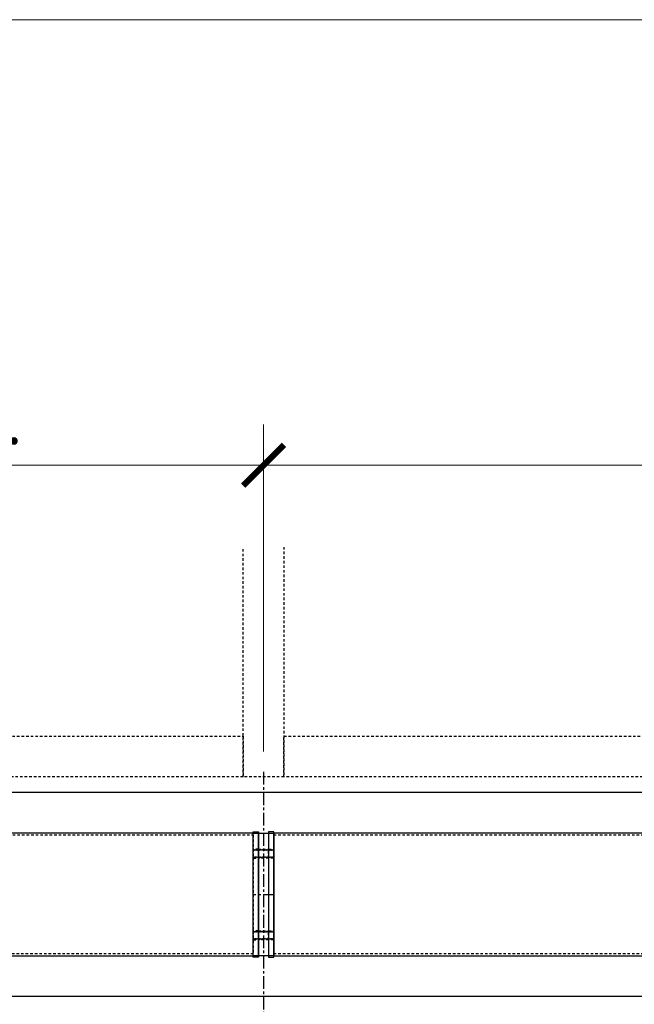
# Model space of a CAD drawing. Units: inches. Extents: x -1105 to 2044, y -331 to 837.
# Drawn here: x 1735 to 1765, y 501 to 549 of the extents above; entities that cross this region are included whole.
import ezdxf

# ---------------------------------------------------------------- set-up
doc = ezdxf.new("R2010")
doc.units = ezdxf.units.IN
doc.header["$LTSCALE"] = 0.5
doc.header["$MEASUREMENT"] = 0
doc.set_wipeout_variables(frame=1)
doc.linetypes.add('CENTER', pattern=[2, 1.25, -0.25, 0.25, -0.25])
doc.linetypes.add('HIDDEN', pattern=[0.375, 0.25, -0.125])
doc.layers.get('Defpoints').update_dxf_attribs({"color": 8})
for name, color, linetype in [('CRL_ALUMINUM', 4, 'Continuous'), ('CRL_CENTERLINE', 2, 'CENTER'), ('CRL_EXTRUSION', 6, 'Continuous'), ('CRL_FASTENER', 9, 'Continuous'), ('CRL_OTHERS', 15, 'Continuous'), ('CRL_OTHERS_BEHIND', 15, 'HIDDEN'), ('CRL_WIPEOUT', 190, 'Continuous')]:
    doc.layers.add(name, color=color, linetype=linetype)
doc.layers.add('Dimensions', color=74, linetype='Continuous', lineweight=9)
doc.layers.add('Dims', color=1, linetype='Continuous', lineweight=18)
doc.styles.get("Standard").update_dxf_attribs({"font": 'arial.ttf'})
doc.dimstyles.new('CRL$0', dxfattribs={"dimtxt": 0.125, "dimasz": 0.125, "dimexe": 0.125, "dimexo": 0.0625, "dimgap": 0.0625, "dimtad": 1, "dimdec": 4, "dimzin": 3, "dimdsep": 46, "dimlunit": 5, "dimtxsty": 'Standard', "dimblk": 'ARCHTICK', "dimcen": 0, "dimclrd": 256, "dimclre": 256, "dimclrt": 256, "dimadec": 8, "dimazin": 0, "dimtfac": 1, "dimtdec": 4, "dimtofl": 0, "dimtmove": 0, "dimatfit": 3, "dimfxl": 0, "dimfrac": 2, "dimtolj": 1, "dimtzin": 0, "dimlwd": -1, "dimlwe": -1, "dimarcsym": 0})

# ---------------------------------------------------------------- blocks, each defined once
blk = doc.blocks.new('*U9')
for points in [[(-3, -3), (-3, 3), (3, 3), (3, -3)], [(-0.25, -3), (-0.25, 3), (0.25, 3), (0.25, -3)]]:
    blk.add_lwpolyline(points, close=True)
at = {"linetype": 'HIDDEN'}
for points in [[(-0.25, 1.78125), (-0.25, 2.21875), (0.25, 2.21875), (0.25, 1.78125)], [(-0.25, -2.21875), (-0.25, -1.78125), (0.25, -1.78125), (0.25, -2.21875)]]:
    blk.add_lwpolyline(points, close=True, dxfattribs=at)
for centre in [(-1.625, 2), (1.625, 2), (-1.625, -2), (1.625, -2)]:
    blk.add_circle(centre, 0.21875)
blk = doc.blocks.new('_ArchTick')
at = {"color": 0, "linetype": 'ByBlock', "const_width": 0.15}
blk.add_lwpolyline([(-0.5, -0.5), (0.5, 0.5)], dxfattribs=at)
blk = doc.blocks.new('*D56')
at = {"layer": 'Defpoints', "color": 0, "transparency": 16777216}
for p in [(1746.632, 527.236), (1746.632, 512.236), (1710.632, 510.486)]:
    blk.add_point(p, dxfattribs=at)
at = {"layer": 'Dimensions', "transparency": 16777216}
for p, q in [((1710.632, 511.486), (1710.632, 529.236)), ((1746.632, 513.236), (1746.632, 529.236)), ((1710.632, 527.236), (1746.632, 527.236))]:
    blk.add_line(p, q, dxfattribs=at)
at = {"layer": 'Dimensions', "transparency": 16777216, "xscale": 2, "yscale": 2, "zscale": 2, "rotation": 180}
blk.add_blockref('_ArchTick', (1710.632, 527.236), dxfattribs=at)
at = {"layer": 'Dimensions', "transparency": 16777216, "xscale": 2, "yscale": 2, "zscale": 2}
blk.add_blockref('_ArchTick', (1746.632, 527.236), dxfattribs=at)
at = {"layer": 'Dimensions', "transparency": 16777216, "insert": (1728.632, 529.271), "char_height": 2, "attachment_point": 5, "bg_fill": 3, "box_fill_scale": 1.25, "bg_fill_color": 256, "bg_fill_true_color": 13158600, "bg_fill_transparency": 0}
blk.add_mtext('\\A1;36" C.T.C.', dxfattribs=at)
blk = doc.blocks.new('*D57')
at = {"layer": 'Defpoints', "color": 0, "transparency": 16777216}
for p in [(1746.632, 527.236), (1746.632, 512.236), (1818.632, 512.236)]:
    blk.add_point(p, dxfattribs=at)
at = {"layer": 'Dimensions', "transparency": 16777216}
for p, q in [((1746.632, 513.236), (1746.632, 529.236)), ((1818.632, 513.236), (1818.632, 529.236)), ((1818.632, 527.236), (1746.632, 527.236))]:
    blk.add_line(p, q, dxfattribs=at)
at = {"layer": 'Dimensions', "transparency": 16777216, "xscale": 2, "yscale": 2, "zscale": 2, "rotation": 180}
blk.add_blockref('_ArchTick', (1746.632, 527.236), dxfattribs=at)
at = {"layer": 'Dimensions', "transparency": 16777216, "xscale": 2, "yscale": 2, "zscale": 2}
blk.add_blockref('_ArchTick', (1818.632, 527.236), dxfattribs=at)
at = {"layer": 'Dimensions', "transparency": 16777216, "insert": (1782.632, 529.27), "char_height": 2, "attachment_point": 5, "bg_fill": 3, "box_fill_scale": 1.25, "bg_fill_color": 256, "bg_fill_true_color": 13158600, "bg_fill_transparency": 0}
blk.add_mtext('\\A1;72" C.T.C.', dxfattribs=at)
blk = doc.blocks.new('*U17')
at = {"transparency": 33554687}
blk.add_lwpolyline([(-0.5, 3.0625), (-0.25, 3.0625), (-0.25, -3.0625), (-0.5, -3.0625)], close=True, dxfattribs=at)
at = {"linetype": 'HIDDEN', "transparency": 33554687}
for points in [[(-0.5, 2.21875), (-0.5, 1.78125), (-0.25, 1.78125), (-0.25, 2.21875)], [(-0.5, -1.78125), (-0.5, -2.21875), (-0.25, -2.21875), (-0.25, -1.78125)]]:
    blk.add_lwpolyline(points, close=True, dxfattribs=at)
blk = doc.blocks.new('*U118')
at = {"layer": 'CRL_CENTERLINE', "ltscale": 0.5}
for p, q in [((0, -0.5), (0, 0.5)), ((-0.5, 0), (0.5, 0))]:
    blk.add_line(p, q, dxfattribs=at)
at = {"layer": 'CRL_FASTENER'}
blk.add_lwpolyline([(0.009, 0.32), (-0.009, 0.32), (-0.272, 0.168), (-0.281, 0.152), (-0.281, -0.152), (-0.272, -0.168), (-0.009, -0.32), (0.009, -0.32), (0.272, -0.168), (0.281, -0.152), (0.281, 0.152), (0.272, 0.168), (0.009, 0.32)], dxfattribs=at)
for radius in [0.367, 0.273]:
    blk.add_circle((0, 0), radius, dxfattribs=at)
blk = doc.blocks.new('*U32')
at = {"color": 7, "linetype": 'Continuous'}
for p, q in [((-0.207, 0.32), (-0.234, 0.273)), ((-0.234, 0.273), (-0.234, -0.273)), ((0, 0.32), (-0.207, 0.32)), ((-0.207, 0.32), (-0.207, 0.32)), ((0, 0.32), (-0.207, 0.32)), ((-0.207, 0.168), (0, 0.168)), ((-0.207, 0.168), (-0.207, 0.152)), ((0, 0.152), (-0.207, 0.152)), ((0, 0.168), (0, 0.32)), ((0, 0.32), (0, 0.32)), ((0.009, 0.188), (0, 0.188)), ((0, 0.152), (0, 0.168)), ((0, -0.152), (0, 0.152)), ((0.033, 0.159), (0.009, 0.188)), ((0.048, 0.161), (0.033, 0.159)), ((0.058, 0.188), (0.048, 0.161)), ((0.071, 0.188), (0.058, 0.188)), ((0.095, 0.159), (0.071, 0.188)), ((0.11, 0.161), (0.095, 0.159)), ((0.12, 0.188), (0.11, 0.161)), ((0.134, 0.188), (0.12, 0.188)), ((0.158, 0.159), (0.134, 0.188)), ((0.173, 0.161), (0.158, 0.159)), ((0.183, 0.188), (0.173, 0.161)), ((0.196, 0.188), (0.183, 0.188)), ((0.22, 0.159), (0.196, 0.188)), ((0.235, 0.161), (0.22, 0.159)), ((0.245, 0.188), (0.235, 0.161)), ((0.259, 0.188), (0.245, 0.188)), ((0.283, 0.159), (0.259, 0.188)), ((0.298, 0.161), (0.283, 0.159)), ((0.308, 0.188), (0.298, 0.161)), ((0.321, 0.188), (0.308, 0.188)), ((0.345, 0.159), (0.321, 0.188)), ((0.36, 0.161), (0.345, 0.159)), ((0.37, 0.188), (0.36, 0.161)), ((0.384, 0.188), (0.37, 0.188)), ((0.408, 0.159), (0.384, 0.188)), ((0.423, 0.161), (0.408, 0.159)), ((0.433, 0.188), (0.423, 0.161)), ((0.446, 0.188), (0.433, 0.188)), ((0.47, 0.159), (0.446, 0.188)), ((0.485, 0.161), (0.47, 0.159)), ((0.495, 0.188), (0.485, 0.161)), ((0.509, 0.188), (0.495, 0.188)), ((0.533, 0.159), (0.509, 0.188)), ((0.548, 0.161), (0.533, 0.159)), ((0.558, 0.188), (0.548, 0.161)), ((0.571, 0.188), (0.558, 0.188)), ((0.595, 0.159), (0.571, 0.188)), ((0.61, 0.161), (0.595, 0.159)), ((0.62, 0.188), (0.61, 0.161)), ((0.634, 0.188), (0.62, 0.188)), ((0.658, 0.159), (0.634, 0.188)), ((0.673, 0.161), (0.658, 0.159)), ((0.683, 0.188), (0.673, 0.161)), ((0.696, 0.188), (0.683, 0.188)), ((0.72, 0.159), (0.696, 0.188)), ((0.735, 0.161), (0.72, 0.159)), ((0.745, 0.188), (0.735, 0.161)), ((0.759, 0.188), (0.745, 0.188)), ((0.783, 0.159), (0.759, 0.188)), ((0.798, 0.161), (0.783, 0.159)), ((0.808, 0.188), (0.798, 0.161)), ((0.821, 0.188), (0.808, 0.188)), ((0.845, 0.159), (0.821, 0.188)), ((0.86, 0.161), (0.845, 0.159)), ((0.87, 0.188), (0.86, 0.161)), ((0.884, 0.188), (0.87, 0.188)), ((0.908, 0.159), (0.884, 0.188)), ((0.923, 0.161), (0.908, 0.159)), ((0.933, 0.188), (0.923, 0.161)), ((0.946, 0.188), (0.933, 0.188)), ((0.97, 0.159), (0.946, 0.188)), ((0.985, 0.161), (0.97, 0.159)), ((0.995, 0.188), (0.985, 0.161)), ((1.009, 0.188), (0.995, 0.188)), ((1.033, 0.159), (1.009, 0.188)), ((1.048, 0.161), (1.033, 0.159)), ((1.058, 0.188), (1.048, 0.161)), ((1.071, 0.188), (1.058, 0.188)), ((1.095, 0.159), (1.071, 0.188)), ((1.11, 0.161), (1.095, 0.159)), ((1.12, 0.188), (1.11, 0.161)), ((1.134, 0.188), (1.12, 0.188)), ((1.158, 0.159), (1.134, 0.188)), ((1.173, 0.161), (1.158, 0.159)), ((1.183, 0.188), (1.173, 0.161)), ((1.196, 0.188), (1.183, 0.188)), ((1.22, 0.159), (1.196, 0.188)), ((1.235, 0.161), (1.22, 0.159)), ((1.245, 0.188), (1.235, 0.161)), ((1.259, 0.188), (1.245, 0.188)), ((1.283, 0.159), (1.259, 0.188)), ((1.298, 0.161), (1.283, 0.159)), ((1.308, 0.188), (1.298, 0.161)), ((1.321, 0.188), (1.308, 0.188)), ((1.345, 0.159), (1.321, 0.188)), ((1.36, 0.161), (1.345, 0.159)), ((1.37, 0.188), (1.36, 0.161)), ((1.384, 0.188), (1.37, 0.188)), ((1.408, 0.159), (1.384, 0.188)), ((1.423, 0.161), (1.408, 0.159)), ((1.433, 0.188), (1.423, 0.161)), ((1.446, 0.188), (1.433, 0.188)), ((1.47, 0.159), (1.446, 0.188)), ((1.485, 0.161), (1.47, 0.159)), ((1.495, 0.188), (1.485, 0.161)), ((1.509, 0.188), (1.495, 0.188)), ((1.533, 0.159), (1.509, 0.188)), ((1.548, 0.161), (1.533, 0.159)), ((1.558, 0.188), (1.548, 0.161)), ((1.571, 0.188), (1.558, 0.188)), ((1.595, 0.159), (1.571, 0.188)), ((1.61, 0.161), (1.595, 0.159)), ((1.62, 0.188), (1.61, 0.161)), ((1.634, 0.188), (1.62, 0.188)), ((1.658, 0.159), (1.634, 0.188)), ((1.673, 0.161), (1.658, 0.159)), ((1.683, 0.188), (1.673, 0.161)), ((1.696, 0.188), (1.683, 0.188)), ((1.72, 0.159), (1.696, 0.188)), ((1.735, 0.161), (1.72, 0.159)), ((1.745, 0.188), (1.735, 0.161)), ((1.759, 0.188), (1.745, 0.188)), ((1.783, 0.159), (1.759, 0.188)), ((1.798, 0.161), (1.783, 0.159)), ((1.808, 0.188), (1.798, 0.161)), ((1.821, 0.188), (1.808, 0.188)), ((1.845, 0.159), (1.821, 0.188)), ((1.86, 0.161), (1.845, 0.159)), ((1.87, 0.188), (1.86, 0.161)), ((1.884, 0.188), (1.87, 0.188)), ((1.908, 0.159), (1.884, 0.188)), ((1.923, 0.161), (1.908, 0.159)), ((1.933, 0.188), (1.923, 0.161)), ((1.938, 0.188), (1.933, 0.188)), ((1.951, 0.181), (1.938, 0.188)), ((1.97, 0.159), (1.951, 0.181)), ((1.985, 0.161), (1.97, 0.159)), ((1.987, 0.165), (1.985, 0.161)), ((2, 0.159), (1.987, 0.165)), ((2, 0), (2, 0.159)), ((2, -0.159), (2, 0)), ((-0.234, -0.273), (-0.207, -0.32)), ((-0.207, -0.152), (-0.207, -0.168)), ((-0.207, -0.152), (0, -0.152)), ((0, -0.168), (-0.207, -0.168)), ((-0.207, -0.32), (0, -0.32)), ((-0.207, -0.32), (-0.207, -0.32)), ((-0.207, -0.32), (0, -0.32)), ((0, -0.168), (0, -0.152)), ((0, -0.32), (0, -0.168)), ((0, -0.188), (0.013, -0.188)), ((0, -0.32), (0, -0.32)), ((0.013, -0.188), (0.023, -0.161)), ((0.023, -0.161), (0.039, -0.159)), ((0.039, -0.159), (0.063, -0.188)), ((0.063, -0.188), (0.076, -0.188)), ((0.076, -0.188), (0.086, -0.161)), ((0.086, -0.161), (0.101, -0.159)), ((0.101, -0.159), (0.125, -0.188)), ((0.125, -0.188), (0.138, -0.188)), ((0.138, -0.188), (0.148, -0.161)), ((0.148, -0.161), (0.164, -0.159)), ((0.164, -0.159), (0.188, -0.188)), ((0.188, -0.188), (0.201, -0.188)), ((0.201, -0.188), (0.211, -0.161)), ((0.211, -0.161), (0.226, -0.159)), ((0.226, -0.159), (0.25, -0.188)), ((0.25, -0.188), (0.263, -0.188)), ((0.263, -0.188), (0.273, -0.161)), ((0.273, -0.161), (0.289, -0.159)), ((0.289, -0.159), (0.313, -0.188)), ((0.313, -0.188), (0.326, -0.188)), ((0.326, -0.188), (0.336, -0.161)), ((0.336, -0.161), (0.351, -0.159)), ((0.351, -0.159), (0.375, -0.188)), ((0.375, -0.188), (0.388, -0.188)), ((0.388, -0.188), (0.398, -0.161)), ((0.398, -0.161), (0.414, -0.159)), ((0.414, -0.159), (0.438, -0.188)), ((0.438, -0.188), (0.451, -0.188)), ((0.451, -0.188), (0.461, -0.161)), ((0.461, -0.161), (0.476, -0.159)), ((0.476, -0.159), (0.5, -0.188)), ((0.5, -0.188), (0.513, -0.188)), ((0.513, -0.188), (0.523, -0.161)), ((0.523, -0.161), (0.539, -0.159)), ((0.539, -0.159), (0.563, -0.188)), ((0.563, -0.188), (0.576, -0.188)), ((0.576, -0.188), (0.586, -0.161)), ((0.586, -0.161), (0.601, -0.159)), ((0.601, -0.159), (0.625, -0.188)), ((0.625, -0.188), (0.638, -0.188)), ((0.638, -0.188), (0.648, -0.161)), ((0.648, -0.161), (0.664, -0.159)), ((0.664, -0.159), (0.688, -0.188)), ((0.688, -0.188), (0.701, -0.188)), ((0.701, -0.188), (0.711, -0.161)), ((0.711, -0.161), (0.726, -0.159)), ((0.726, -0.159), (0.75, -0.188)), ((0.75, -0.188), (0.763, -0.188)), ((0.763, -0.188), (0.773, -0.161)), ((0.773, -0.161), (0.789, -0.159)), ((0.789, -0.159), (0.813, -0.188)), ((0.813, -0.188), (0.826, -0.188)), ((0.826, -0.188), (0.836, -0.161)), ((0.836, -0.161), (0.851, -0.159)), ((0.851, -0.159), (0.875, -0.188)), ((0.875, -0.188), (0.888, -0.188)), ((0.888, -0.188), (0.898, -0.161)), ((0.898, -0.161), (0.914, -0.159)), ((0.914, -0.159), (0.938, -0.188)), ((0.938, -0.188), (0.951, -0.188)), ((0.951, -0.188), (0.961, -0.161)), ((0.961, -0.161), (0.976, -0.159)), ((0.976, -0.159), (1, -0.188)), ((1, -0.188), (1.013, -0.188)), ((1.013, -0.188), (1.023, -0.161)), ((1.023, -0.161), (1.039, -0.159)), ((1.039, -0.159), (1.063, -0.188)), ((1.063, -0.188), (1.076, -0.188)), ((1.076, -0.188), (1.086, -0.161)), ((1.086, -0.161), (1.101, -0.159)), ((1.101, -0.159), (1.125, -0.188)), ((1.125, -0.188), (1.138, -0.188)), ((1.138, -0.188), (1.148, -0.161)), ((1.148, -0.161), (1.164, -0.159)), ((1.164, -0.159), (1.188, -0.188)), ((1.188, -0.188), (1.201, -0.188)), ((1.201, -0.188), (1.211, -0.161)), ((1.211, -0.161), (1.226, -0.159)), ((1.226, -0.159), (1.25, -0.188)), ((1.25, -0.188), (1.263, -0.188)), ((1.263, -0.188), (1.273, -0.161)), ((1.273, -0.161), (1.289, -0.159)), ((1.289, -0.159), (1.313, -0.188)), ((1.313, -0.188), (1.326, -0.188)), ((1.326, -0.188), (1.336, -0.161)), ((1.336, -0.161), (1.351, -0.159)), ((1.351, -0.159), (1.375, -0.188)), ((1.375, -0.188), (1.388, -0.188)), ((1.388, -0.188), (1.398, -0.161)), ((1.398, -0.161), (1.414, -0.159)), ((1.414, -0.159), (1.438, -0.188)), ((1.438, -0.188), (1.451, -0.188)), ((1.451, -0.188), (1.461, -0.161)), ((1.461, -0.161), (1.476, -0.159)), ((1.476, -0.159), (1.5, -0.188)), ((1.5, -0.188), (1.513, -0.188)), ((1.513, -0.188), (1.523, -0.161)), ((1.523, -0.161), (1.539, -0.159)), ((1.539, -0.159), (1.563, -0.188)), ((1.563, -0.188), (1.576, -0.188)), ((1.576, -0.188), (1.586, -0.161)), ((1.586, -0.161), (1.601, -0.159)), ((1.601, -0.159), (1.625, -0.188)), ((1.625, -0.188), (1.638, -0.188)), ((1.638, -0.188), (1.648, -0.161)), ((1.648, -0.161), (1.664, -0.159)), ((1.664, -0.159), (1.688, -0.188)), ((1.688, -0.188), (1.701, -0.188)), ((1.701, -0.188), (1.711, -0.161)), ((1.711, -0.161), (1.726, -0.159)), ((1.726, -0.159), (1.75, -0.188)), ((1.75, -0.188), (1.763, -0.188)), ((1.763, -0.188), (1.773, -0.161)), ((1.773, -0.161), (1.789, -0.159)), ((1.789, -0.159), (1.813, -0.188)), ((1.813, -0.188), (1.826, -0.188)), ((1.826, -0.188), (1.836, -0.161)), ((1.836, -0.161), (1.851, -0.159)), ((1.851, -0.159), (1.875, -0.188)), ((1.875, -0.188), (1.888, -0.188)), ((1.888, -0.188), (1.898, -0.161)), ((1.898, -0.161), (1.914, -0.159)), ((1.914, -0.159), (1.938, -0.188)), ((1.938, -0.188), (1.954, -0.18)), ((1.938, -0.188), (1.938, -0.188)), ((1.954, -0.18), (1.961, -0.161)), ((1.961, -0.161), (1.976, -0.159)), ((1.976, -0.159), (1.983, -0.167)), ((1.983, -0.167), (2, -0.159))]:
    blk.add_line(p, q, dxfattribs=at)
at = {"color": 7, "linetype": 'Continuous', "flags": 128}
for points in [[(-0.207, 0.32), (-0.211, 0.313), (-0.214, 0.306), (-0.217, 0.299), (-0.22, 0.292), (-0.223, 0.285), (-0.225, 0.278), (-0.227, 0.271), (-0.228, 0.263), (-0.229, 0.258), (-0.229, 0.252), (-0.229, 0.246), (-0.229, 0.24), (-0.229, 0.234), (-0.228, 0.227), (-0.227, 0.22), (-0.226, 0.214), (-0.224, 0.207), (-0.222, 0.201), (-0.22, 0.194), (-0.217, 0.187), (-0.214, 0.181), (-0.211, 0.174), (-0.207, 0.168)], [(-0.207, 0.152), (-0.211, 0.139), (-0.214, 0.126), (-0.217, 0.112), (-0.22, 0.099), (-0.222, 0.086), (-0.224, 0.072), (-0.226, 0.059), (-0.227, 0.045), (-0.229, 0.031), (-0.229, 0.018), (-0.229, 0.004), (-0.229, -0.01), (-0.229, -0.023), (-0.228, -0.037), (-0.227, -0.051), (-0.225, -0.064), (-0.223, -0.078), (-0.221, -0.092), (-0.218, -0.107), (-0.215, -0.121), (-0.211, -0.136), (-0.207, -0.152)], [(-0.207, -0.168), (-0.211, -0.174), (-0.214, -0.181), (-0.217, -0.188), (-0.22, -0.195), (-0.223, -0.202), (-0.225, -0.209), (-0.227, -0.217), (-0.228, -0.224), (-0.229, -0.23), (-0.229, -0.236), (-0.229, -0.241), (-0.229, -0.247), (-0.229, -0.253), (-0.228, -0.26), (-0.227, -0.267), (-0.226, -0.273), (-0.224, -0.28), (-0.222, -0.287), (-0.22, -0.293), (-0.217, -0.3), (-0.214, -0.306), (-0.211, -0.313), (-0.207, -0.32)]]:
    blk.add_lwpolyline(points, dxfattribs=at)
blk = doc.blocks.new('*U237')
at = {"color": 7, "linetype": 'Continuous', "lineweight": 15}
blk.add_lwpolyline([(0, -0.406), (0.05, -0.406), (0.05, 0.406), (0, 0.406)], close=True, dxfattribs=at)
blk = doc.blocks.new('*U26')
at = {"color": 7, "linetype": 'Continuous', "lineweight": 15}
for p, q in [((0, 0.339), (0.09, 0.339)), ((0, 0.19), (0, 0.339)), ((0.09, 0.19), (0, 0.19)), ((0.09, 0.339), (0.09, 0.19)), ((0.108, 0.34), (0.198, 0.34)), ((0.198, 0.34), (0.198, 0.19)), ((0.053, -0.34), (0.143, -0.34))]:
    blk.add_line(p, q, dxfattribs=at)
at = {"color": 7, "linetype": 'Continuous', "lineweight": 15, "flags": 128}
blk.add_lwpolyline([(0.081, 0), (0.08, -0.002), (0.08, -0.008), (0.079, -0.013), (0.079, -0.018), (0.078, -0.023), (0.078, -0.029), (0.077, -0.034), (0.077, -0.039), (0.077, -0.044), (0.076, -0.05), (0.075, -0.056), (0.075, -0.061), (0.074, -0.067), (0.074, -0.072), (0.073, -0.078), (0.073, -0.083), (0.072, -0.088), (0.072, -0.094), (0.071, -0.099), (0.071, -0.104), (0.07, -0.109), (0.07, -0.113), (0.069, -0.118), (0.069, -0.122), (0.068, -0.126), (0.068, -0.131), (0.067, -0.134), (0.067, -0.138), (0.066, -0.142), (0.066, -0.145), (0.065, -0.148), (0.065, -0.152), (0.064, -0.155), (0.064, -0.158), (0.063, -0.16), (0.063, -0.163), (0.062, -0.166), (0.062, -0.168), (0.061, -0.171), (0.061, -0.173), (0.06, -0.175), (0.06, -0.177), (0.059, -0.179), (0.059, -0.181), (0.058, -0.183), (0.057, -0.184), (0.057, -0.186), (0.056, -0.187), (0.056, -0.188), (0.055, -0.189), (0.055, -0.189), (0.054, -0.19), (0.054, -0.19), (0.054, -0.19), (0.053, -0.19), (0.053, -0.19), (0.052, -0.189), (0.052, -0.189), (0.051, -0.188), (0.051, -0.188), (0.05, -0.187), (0.05, -0.186), (0.05, -0.185), (0.049, -0.183), (0.049, -0.182), (0.048, -0.18), (0.048, -0.179), (0.047, -0.177), (0.047, -0.175), (0.046, -0.173), (0.046, -0.17), (0.045, -0.168), (0.045, -0.165), (0.044, -0.163), (0.043, -0.16), (0.043, -0.157), (0.042, -0.154), (0.042, -0.15), (0.041, -0.147), (0.041, -0.143), (0.04, -0.139), (0.04, -0.135), (0.039, -0.132), (0.039, -0.128), (0.038, -0.124), (0.038, -0.12), (0.037, -0.116), (0.037, -0.112), (0.037, -0.108), (0.036, -0.104), (0.036, -0.099), (0.035, -0.094), (0.035, -0.089), (0.034, -0.084), (0.034, -0.078), (0.033, -0.073), (0.033, -0.068), (0.032, -0.063), (0.032, -0.058), (0.031, -0.053), (0.031, -0.048), (0.03, -0.043), (0.03, -0.038), (0.029, -0.032), (0.029, -0.026), (0.028, -0.021), (0.028, -0.015), (0.027, -0.009), (0.026, -0.004), (0.026, 0.002), (0.025, 0.007), (0.025, 0.012), (0.024, 0.018), (0.024, 0.023), (0.023, 0.028), (0.023, 0.033), (0.023, 0.038), (0.022, 0.044), (0.021, 0.05), (0.021, 0.056), (0.02, 0.061), (0.02, 0.067), (0.019, 0.072), (0.019, 0.078), (0.018, 0.083), (0.018, 0.088), (0.017, 0.093), (0.017, 0.099), (0.016, 0.104), (0.016, 0.108), (0.015, 0.113), (0.015, 0.117), (0.014, 0.122), (0.014, 0.126), (0.013, 0.13), (0.013, 0.134), (0.012, 0.137), (0.012, 0.141), (0.011, 0.145), (0.011, 0.148), (0.01, 0.151), (0.01, 0.154), (0.009, 0.157), (0.009, 0.16), (0.008, 0.163), (0.008, 0.166), (0.007, 0.168), (0.007, 0.17), (0.006, 0.173), (0.006, 0.175), (0.005, 0.177), (0.005, 0.179), (0.004, 0.181), (0.003, 0.183), (0.003, 0.185), (0.002, 0.186), (0.002, 0.187), (0.001, 0.188), (0.001, 0.189), (0, 0.189), (0, 0.19), (0, 0.19)], dxfattribs=at)
at = {"color": 7, "linetype": 'Continuous', "lineweight": 15}
for points, knots in [([(0.108, 0.34), (0.108, 0.34), (0.108, 0.34), (0.107, 0.34), (0.107, 0.339), (0.107, 0.339), (0.106, 0.338), (0.106, 0.337), (0.105, 0.336), (0.105, 0.335), (0.105, 0.333), (0.104, 0.332), (0.104, 0.33), (0.104, 0.329), (0.103, 0.327), (0.103, 0.324), (0.102, 0.322), (0.102, 0.32), (0.102, 0.317), (0.101, 0.314), (0.101, 0.312), (0.101, 0.309), (0.1, 0.305), (0.1, 0.302), (0.099, 0.299), (0.099, 0.295), (0.099, 0.291), (0.098, 0.287), (0.098, 0.283), (0.097, 0.279), (0.097, 0.275), (0.097, 0.27), (0.096, 0.266), (0.096, 0.261), (0.095, 0.256), (0.095, 0.251), (0.095, 0.246), (0.094, 0.241), (0.094, 0.236), (0.093, 0.23), (0.093, 0.224), (0.093, 0.219), (0.092, 0.213), (0.092, 0.207), (0.092, 0.201), (0.091, 0.195), (0.091, 0.189), (0.091, 0.183), (0.09, 0.177), (0.09, 0.171), (0.09, 0.165), (0.089, 0.159), (0.089, 0.153), (0.089, 0.146), (0.088, 0.14), (0.088, 0.134), (0.088, 0.127), (0.087, 0.12), (0.087, 0.114), (0.086, 0.107), (0.086, 0.1), (0.086, 0.093), (0.085, 0.086), (0.085, 0.079), (0.085, 0.072), (0.084, 0.064), (0.084, 0.057), (0.083, 0.05), (0.083, 0.043), (0.083, 0.035), (0.082, 0.028), (0.082, 0.02), (0.081, 0.013), (0.081, 0.005), (0.081, -0.003), (0.08, -0.01), (0.08, -0.018), (0.079, -0.026), (0.079, -0.034), (0.078, -0.042), (0.078, -0.049), (0.078, -0.057), (0.077, -0.064), (0.077, -0.071), (0.077, -0.078), (0.076, -0.085), (0.076, -0.093), (0.075, -0.1), (0.075, -0.106), (0.075, -0.113), (0.074, -0.12), (0.074, -0.127), (0.074, -0.133), (0.073, -0.139), (0.073, -0.146), (0.073, -0.152), (0.072, -0.158), (0.072, -0.165), (0.072, -0.171), (0.071, -0.177), (0.071, -0.183), (0.071, -0.188), (0.07, -0.194), (0.07, -0.2), (0.07, -0.206), (0.069, -0.212), (0.069, -0.217), (0.068, -0.223), (0.068, -0.228), (0.068, -0.234), (0.067, -0.239), (0.067, -0.245), (0.067, -0.25), (0.066, -0.255), (0.066, -0.26), (0.065, -0.265), (0.065, -0.27), (0.064, -0.274), (0.064, -0.279), (0.064, -0.283), (0.063, -0.287), (0.063, -0.291), (0.062, -0.295), (0.062, -0.298), (0.062, -0.302), (0.061, -0.305), (0.061, -0.308), (0.061, -0.311), (0.06, -0.314), (0.06, -0.317), (0.059, -0.32), (0.059, -0.322), (0.059, -0.324), (0.058, -0.326), (0.058, -0.328), (0.057, -0.33), (0.057, -0.332), (0.057, -0.333), (0.056, -0.335), (0.056, -0.336), (0.056, -0.337), (0.055, -0.338), (0.055, -0.339), (0.055, -0.339), (0.054, -0.34), (0.054, -0.34), (0.054, -0.34), (0.053, -0.34), (0.053, -0.34), (0.053, -0.339), (0.052, -0.339), (0.052, -0.338), (0.051, -0.337), (0.051, -0.337), (0.051, -0.335), (0.05, -0.334), (0.05, -0.333), (0.05, -0.331), (0.049, -0.329), (0.049, -0.327), (0.048, -0.325), (0.048, -0.323), (0.048, -0.321), (0.047, -0.318), (0.047, -0.316), (0.047, -0.313), (0.046, -0.31), (0.046, -0.307), (0.045, -0.303), (0.045, -0.3), (0.045, -0.296), (0.044, -0.293), (0.044, -0.289), (0.043, -0.285), (0.043, -0.281), (0.043, -0.277), (0.042, -0.272), (0.042, -0.268), (0.041, -0.263), (0.041, -0.258), (0.041, -0.254), (0.04, -0.249), (0.04, -0.243), (0.039, -0.238), (0.039, -0.232), (0.039, -0.227), (0.038, -0.221), (0.038, -0.215), (0.038, -0.209), (0.037, -0.204), (0.037, -0.198), (0.037, -0.192), (0.036, -0.186), (0.036, -0.181), (0.036, -0.175), (0.035, -0.168), (0.035, -0.162), (0.035, -0.156), (0.034, -0.15), (0.034, -0.143), (0.034, -0.137), (0.033, -0.13), (0.033, -0.124), (0.032, -0.117), (0.032, -0.11), (0.032, -0.103), (0.031, -0.096), (0.031, -0.089), (0.031, -0.082), (0.03, -0.075), (0.03, -0.068), (0.029, -0.061), (0.029, -0.053), (0.029, -0.046), (0.028, -0.038), (0.028, -0.031), (0.027, -0.023), (0.027, -0.016), (0.027, -0.008), (0.026, -0.003), (0.026, 0), (0.026, 0)], [0, 0, 0, 0, 0.004628, 0.009282, 0.013961, 0.018664, 0.02339, 0.028138, 0.032634, 0.037148, 0.041678, 0.046224, 0.050786, 0.055361, 0.059948, 0.064548, 0.069159, 0.073779, 0.078325, 0.082879, 0.087439, 0.092004, 0.096656, 0.101312, 0.105969, 0.110628, 0.115286, 0.119861, 0.124432, 0.129001, 0.133565, 0.138216, 0.142861, 0.147498, 0.152126, 0.156743, 0.16135, 0.165944, 0.170792, 0.175624, 0.180438, 0.185234, 0.190011, 0.194767, 0.199232, 0.203677, 0.208101, 0.212503, 0.216882, 0.221241, 0.22561, 0.230003, 0.234417, 0.238853, 0.24323, 0.247625, 0.252038, 0.256469, 0.260997, 0.265541, 0.2701, 0.274673, 0.279259, 0.283774, 0.288301, 0.292837, 0.297381, 0.302026, 0.306678, 0.311336, 0.315998, 0.320663, 0.325331, 0.33, 0.334941, 0.33988, 0.344817, 0.34975, 0.354677, 0.359598, 0.36423, 0.368855, 0.373469, 0.378074, 0.382667, 0.387248, 0.391815, 0.396368, 0.400905, 0.405426, 0.409849, 0.414255, 0.418642, 0.423011, 0.427438, 0.431843, 0.436226, 0.440586, 0.444952, 0.449263, 0.453595, 0.457948, 0.46232, 0.466801, 0.471302, 0.47582, 0.480355, 0.484907, 0.489474, 0.494055, 0.498918, 0.503794, 0.508682, 0.513582, 0.518491, 0.523409, 0.528052, 0.532701, 0.537354, 0.54201, 0.546668, 0.551327, 0.555985, 0.560642, 0.565297, 0.569947, 0.57451, 0.579067, 0.583618, 0.588161, 0.592777, 0.597383, 0.601978, 0.606561, 0.61113, 0.615604, 0.620063, 0.624506, 0.628933, 0.633432, 0.637913, 0.642373, 0.646813, 0.651231, 0.655627, 0.659999, 0.664627, 0.669281, 0.673961, 0.678664, 0.68339, 0.688138, 0.692633, 0.697147, 0.701677, 0.706224, 0.710785, 0.71536, 0.719948, 0.724547, 0.729158, 0.733778, 0.738324, 0.742878, 0.747438, 0.752003, 0.756655, 0.761311, 0.765968, 0.770627, 0.775286, 0.77986, 0.784432, 0.789, 0.793564, 0.798216, 0.80286, 0.807497, 0.812125, 0.816742, 0.821349, 0.825943, 0.830791, 0.835623, 0.840437, 0.845234, 0.85001, 0.854767, 0.859231, 0.863676, 0.8681, 0.872502, 0.876881, 0.88124, 0.885609, 0.890002, 0.894416, 0.898852, 0.903229, 0.907624, 0.912037, 0.916468, 0.920996, 0.92554, 0.930099, 0.934672, 0.939258, 0.943774, 0.9483, 0.952836, 0.957381, 0.962026, 0.966678, 0.971335, 0.975997, 0.980662, 0.98533, 0.989999, 0.99494, 0.999879, 1, 1, 1, 1]), ([(0.098, 0.29), (0.098, 0.291), (0.098, 0.293), (0.098, 0.297), (0.097, 0.3), (0.097, 0.304), (0.097, 0.307), (0.096, 0.31), (0.096, 0.313), (0.095, 0.316), (0.095, 0.318), (0.095, 0.321), (0.094, 0.323), (0.094, 0.326), (0.093, 0.328), (0.093, 0.329), (0.093, 0.331), (0.092, 0.333), (0.092, 0.334), (0.092, 0.335), (0.091, 0.336), (0.091, 0.337), (0.091, 0.338), (0.09, 0.339), (0.09, 0.339), (0.09, 0.339)], [0, 0, 0, 0, 0.038503, 0.083544, 0.12855, 0.172706, 0.216808, 0.260844, 0.304805, 0.349478, 0.394052, 0.438517, 0.482864, 0.527082, 0.570376, 0.613527, 0.656527, 0.699367, 0.742908, 0.786264, 0.829429, 0.872392, 0.915147, 0.957685, 1, 1, 1, 1]), ([(0.091, 0.189), (0.091, 0.189), (0.09, 0.189), (0.09, 0.189), (0.09, 0.19)], [0, 0, 0, 0, 0.467631, 1, 1, 1, 1]), ([(0.198, 0.34), (0.198, 0.34), (0.198, 0.34), (0.197, 0.34), (0.197, 0.339), (0.197, 0.339), (0.196, 0.338), (0.196, 0.337), (0.195, 0.336), (0.195, 0.335), (0.195, 0.333), (0.194, 0.332), (0.194, 0.33), (0.194, 0.329), (0.193, 0.327), (0.193, 0.324), (0.192, 0.322), (0.192, 0.32), (0.192, 0.317), (0.191, 0.314), (0.191, 0.312), (0.191, 0.309), (0.19, 0.305), (0.19, 0.302), (0.189, 0.299), (0.189, 0.295), (0.189, 0.291), (0.188, 0.287), (0.188, 0.283), (0.187, 0.279), (0.187, 0.275), (0.187, 0.27), (0.186, 0.266), (0.186, 0.261), (0.185, 0.256), (0.185, 0.251), (0.185, 0.246), (0.184, 0.241), (0.184, 0.236), (0.183, 0.23), (0.183, 0.224), (0.183, 0.219), (0.182, 0.213), (0.182, 0.207), (0.182, 0.201), (0.181, 0.195), (0.181, 0.189), (0.181, 0.183), (0.18, 0.177), (0.18, 0.171), (0.18, 0.165), (0.179, 0.159), (0.179, 0.153), (0.179, 0.146), (0.178, 0.14), (0.178, 0.134), (0.178, 0.127), (0.177, 0.12), (0.177, 0.114), (0.176, 0.107), (0.176, 0.1), (0.176, 0.093), (0.175, 0.086), (0.175, 0.079), (0.175, 0.072), (0.174, 0.064), (0.174, 0.057), (0.173, 0.05), (0.173, 0.043), (0.173, 0.035), (0.172, 0.028), (0.172, 0.02), (0.171, 0.013), (0.171, 0.005), (0.171, -0.003), (0.17, -0.01), (0.17, -0.018), (0.169, -0.026), (0.169, -0.034), (0.168, -0.042), (0.168, -0.049), (0.168, -0.057), (0.167, -0.064), (0.167, -0.071), (0.167, -0.078), (0.166, -0.085), (0.166, -0.093), (0.165, -0.1), (0.165, -0.106), (0.165, -0.113), (0.164, -0.12), (0.164, -0.127), (0.164, -0.133), (0.163, -0.139), (0.163, -0.146), (0.163, -0.152), (0.162, -0.158), (0.162, -0.165), (0.162, -0.171), (0.161, -0.177), (0.161, -0.183), (0.161, -0.188), (0.16, -0.194), (0.16, -0.2), (0.16, -0.206), (0.159, -0.212), (0.159, -0.217), (0.158, -0.223), (0.158, -0.228), (0.158, -0.234), (0.157, -0.239), (0.157, -0.245), (0.157, -0.25), (0.156, -0.255), (0.156, -0.26), (0.155, -0.265), (0.155, -0.27), (0.154, -0.274), (0.154, -0.279), (0.154, -0.283), (0.153, -0.287), (0.153, -0.291), (0.152, -0.295), (0.152, -0.298), (0.152, -0.302), (0.151, -0.305), (0.151, -0.308), (0.151, -0.311), (0.15, -0.314), (0.15, -0.317), (0.149, -0.32), (0.149, -0.322), (0.149, -0.324), (0.148, -0.326), (0.148, -0.328), (0.147, -0.33), (0.147, -0.332), (0.147, -0.333), (0.146, -0.335), (0.146, -0.336), (0.146, -0.337), (0.145, -0.338), (0.145, -0.339), (0.145, -0.339), (0.144, -0.34), (0.144, -0.34), (0.144, -0.34), (0.144, -0.34), (0.143, -0.34)], [0, 0, 0, 0, 0.006942, 0.013923, 0.020942, 0.027997, 0.035086, 0.042208, 0.048951, 0.055722, 0.062518, 0.069337, 0.076179, 0.083041, 0.089923, 0.096823, 0.103738, 0.110669, 0.117488, 0.124318, 0.131158, 0.138006, 0.144984, 0.151968, 0.158954, 0.165942, 0.17293, 0.179791, 0.186649, 0.193502, 0.200348, 0.207325, 0.214292, 0.221247, 0.228189, 0.235116, 0.242025, 0.248917, 0.256189, 0.263436, 0.270658, 0.277852, 0.285018, 0.292152, 0.298849, 0.305516, 0.312152, 0.318755, 0.325324, 0.331862, 0.338416, 0.345005, 0.351627, 0.358281, 0.364845, 0.371439, 0.378059, 0.384705, 0.391497, 0.398312, 0.405151, 0.41201, 0.418889, 0.425663, 0.432453, 0.439257, 0.446074, 0.453041, 0.460019, 0.467005, 0.473998, 0.480996, 0.487998, 0.495001, 0.502412, 0.509822, 0.517227, 0.524626, 0.532018, 0.539399, 0.546347, 0.553284, 0.560206, 0.567113, 0.574002, 0.580873, 0.587724, 0.594553, 0.601359, 0.608141, 0.614776, 0.621385, 0.627966, 0.634518, 0.641158, 0.647767, 0.654341, 0.660882, 0.667431, 0.673897, 0.680395, 0.686924, 0.693482, 0.700204, 0.706955, 0.713732, 0.720536, 0.727363, 0.734213, 0.741085, 0.748379, 0.755693, 0.763026, 0.770375, 0.777739, 0.785116, 0.792081, 0.799054, 0.806034, 0.813018, 0.820005, 0.826993, 0.833981, 0.840966, 0.847948, 0.854924, 0.861768, 0.868604, 0.87543, 0.882244, 0.889168, 0.896078, 0.90297, 0.909844, 0.916698, 0.923409, 0.930097, 0.936762, 0.943403, 0.950152, 0.956872, 0.963563, 0.970222, 0.976849, 0.983443, 0.990002, 0.996944, 1, 1, 1, 1]), ([(0.198, 0.19), (0.198, 0.19), (0.198, 0.19), (0.197, 0.19), (0.197, 0.189), (0.196, 0.189), (0.196, 0.188), (0.195, 0.188), (0.195, 0.187), (0.194, 0.186), (0.194, 0.185), (0.194, 0.183), (0.193, 0.182), (0.193, 0.18), (0.192, 0.179), (0.192, 0.177), (0.191, 0.175), (0.191, 0.172), (0.19, 0.17), (0.19, 0.168), (0.189, 0.165), (0.189, 0.162), (0.188, 0.16), (0.187, 0.157), (0.187, 0.154), (0.186, 0.15), (0.186, 0.146), (0.185, 0.143), (0.185, 0.139), (0.184, 0.135), (0.184, 0.131), (0.183, 0.127), (0.183, 0.123), (0.182, 0.119), (0.182, 0.115), (0.181, 0.111), (0.181, 0.107), (0.181, 0.103), (0.18, 0.099), (0.18, 0.094), (0.179, 0.089), (0.179, 0.084), (0.178, 0.078), (0.178, 0.073), (0.177, 0.068), (0.177, 0.062), (0.176, 0.058), (0.176, 0.053), (0.175, 0.047), (0.175, 0.042), (0.174, 0.037), (0.174, 0.032), (0.173, 0.026), (0.173, 0.02), (0.172, 0.015), (0.172, 0.009), (0.171, 0.004), (0.171, 0.001), (0.171, 0)], [0, 0, 0, 0, 0.016663, 0.033439, 0.050321, 0.067306, 0.084387, 0.101253, 0.118201, 0.135227, 0.152324, 0.169838, 0.187415, 0.205047, 0.222728, 0.240451, 0.25821, 0.275997, 0.293806, 0.311629, 0.329459, 0.34729, 0.365114, 0.382923, 0.400712, 0.420247, 0.439738, 0.459178, 0.478556, 0.497864, 0.515311, 0.532686, 0.549985, 0.567201, 0.584328, 0.601057, 0.617691, 0.634224, 0.650651, 0.670106, 0.68968, 0.709402, 0.729263, 0.749257, 0.769373, 0.786707, 0.804118, 0.821601, 0.839149, 0.856756, 0.874415, 0.892119, 0.911638, 0.931194, 0.950779, 0.970383, 0.989996, 1, 1, 1, 1])]:
    blk.add_open_spline(points, degree=3, knots=knots, dxfattribs=at)
at = {"transparency": 33554687}
blk.add_point((0.198, 0), dxfattribs=at)
blk = doc.blocks.new('*U28')
at = {"color": 7, "linetype": 'Continuous', "lineweight": 0}
for p, q in [((0.02, 0.325), (0, 0.281)), ((0, 0.243), (0, 0.281)), ((0, 0), (0, 0.243)), ((0.357, 0.325), (0.02, 0.325)), ((0.357, 0.162), (0.02, 0.162)), ((0.378, 0.281), (0.357, 0.325)), ((0.378, 0.243), (0.378, 0.281)), ((0.378, 0), (0.378, 0.243)), ((0.453, -0.206), (0.453, 0.206)), ((0, -0.243), (0, 0)), ((0, -0.281), (0, -0.243)), ((0, -0.281), (0.02, -0.325)), ((0.357, -0.162), (0.02, -0.162)), ((0.357, -0.325), (0.02, -0.325)), ((0.357, -0.325), (0.378, -0.281)), ((0.378, -0.243), (0.378, 0)), ((0.378, -0.281), (0.378, -0.243))]:
    blk.add_line(p, q, dxfattribs=at)
for centre, start, end in [((0.378, 0.206), 0, 90), ((0.378, -0.206), 270, 0)]:
    blk.add_arc(centre, 0.0755, start, end, dxfattribs=at)
for points, knots in [([(0.02, 0.325), (0.014, 0.311), (0.009, 0.298), (0.002, 0.271), (0, 0.257), (0, 0.243)], [0, 0, 0, 0, 0.5, 0.5, 1, 1, 1, 1]), ([(0, 0.243), (0, 0.23), (0.002, 0.216), (0.009, 0.189), (0.014, 0.176), (0.02, 0.162)], [0, 0, 0, 0, 0.5, 0.5, 1, 1, 1, 1]), ([(0, 0), (0, 0.027), (0.002, 0.054), (0.007, 0.095), (0.009, 0.109), (0.014, 0.136), (0.017, 0.149), (0.02, 0.162)], [0, 0, 0, 0, 0.5, 0.5, 0.75, 0.75, 1, 1, 1, 1]), ([(0.378, 0.243), (0.378, 0.257), (0.376, 0.271), (0.369, 0.298), (0.364, 0.311), (0.357, 0.325)], [0, 0, 0, 0, 0.5, 0.5, 1, 1, 1, 1]), ([(0.357, 0.162), (0.364, 0.176), (0.369, 0.189), (0.376, 0.216), (0.378, 0.23), (0.378, 0.243)], [0, 0, 0, 0, 0.5, 0.5, 1, 1, 1, 1]), ([(0.378, 0), (0.378, 0.027), (0.376, 0.054), (0.37, 0.095), (0.368, 0.109), (0.363, 0.136), (0.36, 0.149), (0.357, 0.162)], [0, 0, 0, 0, 0.5, 0.5, 0.75, 0.75, 1, 1, 1, 1]), ([(0.02, -0.162), (0.014, -0.136), (0.009, -0.108), (0.002, -0.054), (0, -0.027), (0, 0)], [0, 0, 0, 0, 0.5, 0.5, 1, 1, 1, 1]), ([(0.02, -0.162), (0.014, -0.176), (0.009, -0.189), (0.002, -0.216), (0, -0.23), (0, -0.243)], [0, 0, 0, 0, 0.5, 0.5, 1, 1, 1, 1]), ([(0, -0.243), (0, -0.257), (0.002, -0.271), (0.009, -0.298), (0.014, -0.311), (0.02, -0.325)], [0, 0, 0, 0, 0.5, 0.5, 1, 1, 1, 1]), ([(0.357, -0.162), (0.364, -0.136), (0.369, -0.108), (0.376, -0.054), (0.378, -0.027), (0.378, 0)], [0, 0, 0, 0, 0.5, 0.5, 1, 1, 1, 1]), ([(0.378, -0.243), (0.378, -0.23), (0.376, -0.216), (0.369, -0.189), (0.364, -0.176), (0.357, -0.162)], [0, 0, 0, 0, 0.5, 0.5, 1, 1, 1, 1]), ([(0.357, -0.325), (0.364, -0.311), (0.369, -0.298), (0.376, -0.271), (0.378, -0.257), (0.378, -0.243)], [0, 0, 0, 0, 0.5, 0.5, 1, 1, 1, 1])]:
    blk.add_open_spline(points, degree=3, knots=knots, dxfattribs=at)
blk = doc.blocks.new('*U119')
at = {"transparency": 33554687, "rotation": 89.99999999999999}
for name, p in [('*U32', (0, -0.05)), ('*U28', (0, 1.248)), ('*U237', (0, 1)), ('*U26', (0, 1.05)), ('*U237', (0, -0.05))]:
    blk.add_blockref(name, p, dxfattribs=at)

msp = doc.modelspace()

# ---------------------------------------------------------------- linework, layer by layer
at = {"layer": 'CRL_CENTERLINE', "transparency": 33554687}
for p, q in [((1746.63244, 512.23583), (1746.63244, 500.23583)), ((1707.63244, 506.23583), (1893.63244, 506.23583))]:
    msp.add_line(p, q, dxfattribs=at)
at = {"layer": 'CRL_OTHERS', "transparency": 33554687}
msp.add_lwpolyline([(1896.63244, 501.23583), (1711.38244, 501.23583), (1710.63244, 501.98583), (1710.63244, 510.48583), (1711.38244, 511.23583), (1896.63244, 511.23583)], dxfattribs=at)
at = {"layer": 'CRL_OTHERS_BEHIND', "transparency": 33554687}
msp.add_lwpolyline([(1747.63244, 523.23583), (1747.63244, 511.98583), (1745.63244, 511.98583), (1745.63244, 523.23583)], dxfattribs=at)
for points in [[(1745.63244, 513.98583), (1745.63244, 511.98583), (1711.38244, 511.98583), (1711.38244, 513.98583)], [(1781.63244, 513.98583), (1781.63244, 511.98583), (1747.63244, 511.98583), (1747.63244, 513.98583)]]:
    msp.add_lwpolyline(points, close=True, dxfattribs=at)
at = {"layer": 'Dims'}
msp.add_line((1675.0485, 549.04), (1896.63244, 549.04), dxfattribs=at)

# ---------------------------------------------------------------- block references
at = {"transparency": 33554687}
for p in [(1745.00744, 508.23583), (1748.25744, 508.23583), (1745.00744, 504.23583), (1748.25744, 504.23583)]:
    msp.add_blockref('*U118', p, dxfattribs=at)
at = {"layer": 'CRL_ALUMINUM', "transparency": 33554687}
msp.add_blockref('*U17', (1746.63244, 506.23583), dxfattribs=at)
at = {"layer": 'CRL_ALUMINUM', "transparency": 33554687, "xscale": -1}
msp.add_blockref('*U17', (1746.63244, 506.23583), dxfattribs=at)
at = {"layer": 'CRL_EXTRUSION', "transparency": 33554687}
msp.add_blockref('*U9', (1746.63244, 506.23583), dxfattribs=at)
at = {"layer": 'CRL_FASTENER', "transparency": 33554687, "rotation": 270}
for p in [(1746.13244, 508.23583), (1746.13244, 504.23583)]:
    msp.add_blockref('*U119', p, dxfattribs=at)

# ---------------------------------------------------------------- next in the draw order: dimensions: what is measured, and where the dimension line sits
at = {"layer": 'Dimensions'}
dim = msp.add_linear_dim(base=(1746.63244, 527.23583), p1=(1710.63244, 510.48583), p2=(1746.63244, 512.23583), text='<> C.T.C.', dimstyle='CRL$0', override={"dimscale": 16, "dimpost": '"'}, dxfattribs=at)
dim.commit()
dim.dimension.update_dxf_attribs({"geometry": '*D56', "text_midpoint": (1728.63244, 529.27062)})

# ---------------------------------------------------------------- next in the draw order: wipeouts: each hides what was drawn before it
at = {"transparency": 33554687}
for points in [[(1675.40205, 503.23583), (1746.13244, 503.23583), (1746.13244, 509.23583), (1675.40205, 509.23583)], [(1747.13244, 503.23583), (1818.13244, 503.23583), (1818.13244, 509.23583), (1747.13244, 509.23583)]]:
    msp.add_wipeout(points, dxfattribs=at).dxf.layer = 'CRL_WIPEOUT'

# ---------------------------------------------------------------- next in the draw order: linework, layer by layer
at = {"layer": 'CRL_EXTRUSION', "transparency": 33554687}
for points in [[(1675.40205, 503.23583), (1746.13244, 503.23583), (1746.13244, 509.23583), (1675.40205, 509.23583)], [(1747.13244, 503.23583), (1818.13244, 503.23583), (1818.13244, 509.23583), (1747.13244, 509.23583)]]:
    msp.add_lwpolyline(points, close=True, dxfattribs=at)
at = {"layer": 'CRL_EXTRUSION', "color": 4, "linetype": 'HIDDEN', "transparency": 33554687}
for points in [[(1675.40205, 509.14583), (1746.13244, 509.14583), (1746.13244, 503.32583), (1675.40205, 503.32583)], [(1747.13244, 509.14583), (1818.13244, 509.14583), (1818.13244, 503.32583), (1747.13244, 503.32583)]]:
    msp.add_lwpolyline(points, close=True, dxfattribs=at)

# ---------------------------------------------------------------- next in the draw order: dimensions: what is measured, and where the dimension line sits
at = {"layer": 'Dimensions'}
dim = msp.add_linear_dim(base=(1746.63244, 527.23583), p1=(1818.63244, 512.23583), p2=(1746.63244, 512.23583), angle=180, text='<> C.T.C.', dimstyle='CRL$0', override={"dimscale": 16, "dimpost": '"'}, dxfattribs=at)
dim.commit()
dim.dimension.update_dxf_attribs({"geometry": '*D57', "text_midpoint": (1782.63244, 529.26994)})

doc.saveas('drawing.dxf')
